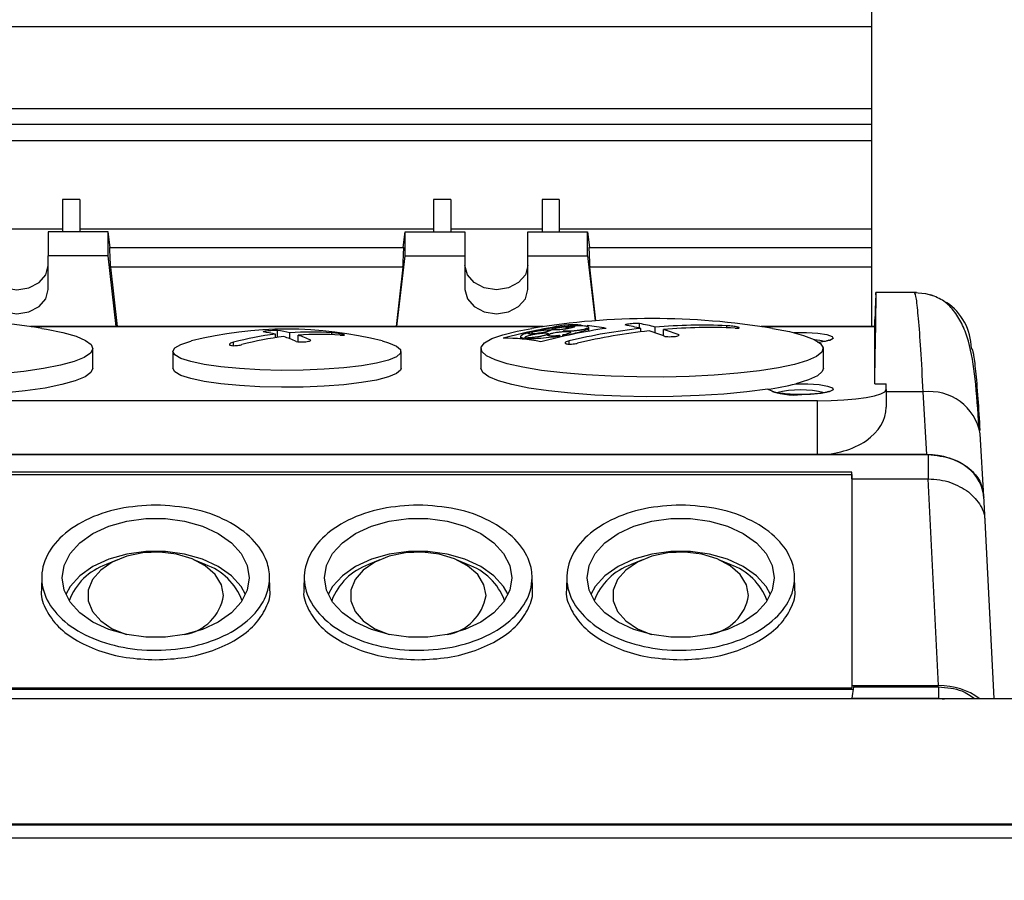
# Model space of a CAD drawing. Units: millimetres. Extents: x 20 to 410, y 10 to 287.
# Drawn here: x 278 to 281, y 244 to 246 of the extents above; entities that cross this region are included whole.
import ezdxf

# ---------------------------------------------------------------- set-up
doc = ezdxf.new("R2010")
doc.units = ezdxf.units.MM
doc.styles.add('SLDTEXTSTYLE0', font='TXT', dxfattribs={"width": 0.605})
doc.dimstyles.new('SLDDIMSTYLE0', dxfattribs={"dimtxt": 3.5, "dimasz": 3.302, "dimexe": 0, "dimexo": 0.0625, "dimgap": 0.875, "dimtad": 1, "dimdec": 3, "dimlfac": 30, "dimrnd": 1e-09, "dimzin": 12, "dimdsep": 46, "dimtxsty": 'SLDTEXTSTYLE0', "dimsah": 1, "dimcen": 0.09, "dimadec": 0, "dimazin": 3, "dimtfac": 1, "dimtdec": 3, "dimtofl": 0, "dimtmove": 0, "dimatfit": 3, "dimfxl": 1, "dimfrac": 2, "dimtolj": 1, "dimtzin": 12, "dimarcsym": 0})

# ---------------------------------------------------------------- blocks, each defined once
blk = doc.blocks.new('_D_4')
at = {"color": 7, "linetype": 'Continuous', "lineweight": 0}
for p, q in [((195.786, 256.3864), (38.9252, 256.3864)), ((39.9252, 256.3864), (39.9252, 192.8864)), ((289.786, 192.8864), (38.9252, 192.8864))]:
    blk.add_line(p, q, dxfattribs=at)
at = {"color": 7, "linetype": 'Continuous', "lineweight": 18}
for points in [[(39.9252, 256.3864), (39.4172, 253.0844), (40.4332, 253.0844)], [(39.9252, 192.8864), (40.4332, 196.1884), (39.4172, 196.1884)]]:
    blk.add_solid(points, dxfattribs=at)
at = {"color": 7, "linetype": 'Continuous', "lineweight": 18, "insert": (35.4134, 220.2517), "char_height": 3.5, "attachment_point": 1, "rotation": 90, "style": 'SLDTEXTSTYLE0'}
blk.add_mtext('1905', dxfattribs=at)

msp = doc.modelspace()

# ---------------------------------------------------------------- linework, layer by layer
at = {"color": 7, "linetype": 'Continuous', "lineweight": 25}
for p, q in [((280.319372, 245.162804), (280.319372, 247.008956)), ((280.319372, 246.038229), (276.602706, 246.038229)), ((280.319372, 245.798147), (276.602706, 245.798147)), ((276.602706, 245.753864), (280.319372, 245.753864)), ((280.319372, 245.705155), (276.602706, 245.705155)), ((278.006039, 245.533837), (277.956039, 245.533837)), ((277.956039, 245.533837), (277.956039, 245.439847)), ((278.006039, 245.533837), (278.006039, 245.439847)), ((279.089372, 245.533837), (279.039372, 245.533837)), ((279.039372, 245.533837), (279.039372, 245.439847)), ((279.089372, 245.533837), (279.089372, 245.439847)), ((279.406039, 245.533837), (279.356039, 245.533837)), ((279.356039, 245.533837), (279.356039, 245.439847)), ((279.406039, 245.533837), (279.406039, 245.439847)), ((277.956039, 245.447287), (277.689372, 245.447287)), ((279.039372, 245.447287), (278.006039, 245.447287)), ((279.356039, 245.447287), (279.089372, 245.447287)), ((280.319372, 245.447287), (279.406039, 245.447287)), ((277.914372, 245.439847), (277.914372, 245.369781)), ((278.089372, 245.439847), (277.914372, 245.439847)), ((278.089372, 245.369781), (278.089372, 245.439847)), ((278.094551, 245.394215), (278.089372, 245.439847)), ((278.95086, 245.394215), (278.956039, 245.439847)), ((278.956039, 245.369781), (278.956039, 245.439847)), ((278.956039, 245.439847), (279.131039, 245.439847)), ((279.131039, 245.439847), (279.131039, 245.369781)), ((279.314372, 245.439847), (279.489372, 245.439847)), ((279.314372, 245.369781), (279.314372, 245.439847)), ((279.489372, 245.369781), (279.489372, 245.439847)), ((279.489372, 245.439847), (279.494551, 245.394215)), ((278.092623, 245.394215), (278.952788, 245.394215)), ((279.492623, 245.394215), (280.319372, 245.394215)), ((277.914372, 245.271106), (277.914372, 245.369781)), ((278.089372, 245.369781), (277.914372, 245.369781)), ((278.112862, 245.162804), (278.089372, 245.369781)), ((278.932549, 245.162804), (278.956039, 245.369781)), ((278.956039, 245.369781), (279.131039, 245.369781)), ((279.131039, 245.369781), (279.131039, 245.271106)), ((279.314372, 245.271106), (279.314372, 245.369781)), ((279.314372, 245.369781), (279.489372, 245.369781)), ((279.489372, 245.369781), (279.510927, 245.179853)), ((278.0956, 245.33614), (278.115272, 245.162804)), ((278.949812, 245.33614), (278.0956, 245.33614)), ((278.949812, 245.33614), (278.93014, 245.162804)), ((279.513316, 245.180036), (279.4956, 245.33614)), ((280.319372, 245.33614), (279.4956, 245.33614)), ((280.449527, 245.26263), (280.331046, 245.26263)), ((280.443458, 245.262626), (280.331052, 245.262626)), ((280.327665, 245.162804), (280.328288, 245.183971)), ((279.359431, 245.162804), (277.862647, 245.162804)), ((279.426358, 245.155927), (279.426358, 245.162717)), ((279.429172, 245.156382), (279.429172, 245.163608)), ((279.43338, 245.157061), (279.43338, 245.16837)), ((279.435494, 245.157434), (279.435494, 245.163376)), ((279.491922, 245.14928), (279.491922, 245.15751)), ((279.492968, 245.149466), (279.492968, 245.158953)), ((279.493117, 245.149493), (279.493117, 245.159594)), ((279.641142, 245.158185), (279.641142, 245.171556)), ((279.644466, 245.147484), (279.644466, 245.157312)), ((279.686612, 245.144499), (279.686612, 245.161356)), ((279.710946, 245.135629), (279.710946, 245.154352)), ((280.3277, 245.162804), (279.995981, 245.162804)), ((280.327706, 244.995914), (280.327706, 245.162572)), ((278.577799, 245.130358), (278.577799, 245.140632)), ((278.583642, 245.131206), (278.583642, 245.151297)), ((278.619946, 245.127198), (278.619946, 245.144676)), ((278.644279, 245.118746), (278.644279, 245.137672)), ((279.293117, 245.133711), (279.293117, 245.126922)), ((279.304123, 245.125855), (279.304123, 245.129028)), ((279.309123, 245.125296), (279.309123, 245.12855)), ((279.310115, 245.128808), (279.310115, 245.130576)), ((279.327383, 245.141211), (279.327383, 245.146999)), ((279.408992, 245.132323), (279.408992, 245.135781)), ((279.417335, 245.13422), (279.417335, 245.138334)), ((279.418773, 245.134543), (279.418773, 245.137328)), ((278.044372, 245.041057), (278.044372, 245.098524)), ((279.177706, 245.098524), (279.177706, 245.041057)), ((280.177706, 245.041057), (280.177706, 245.098524)), ((278.277706, 245.090387), (278.277706, 245.041057)), ((278.944372, 245.041057), (278.944372, 245.090387)), ((280.327706, 244.995914), (280.361039, 244.995914)), ((280.361039, 244.979217), (280.361039, 244.995914)), ((280.361039, 244.979217), (280.361039, 244.927174)), ((280.469217, 244.971941), (280.361039, 244.971941)), ((280.479685, 244.789076), (280.469217, 244.971941)), ((280.161039, 244.945983), (277.061039, 244.945983)), ((280.161039, 244.789076), (280.161039, 244.945983)), ((280.646088, 244.666338), (280.635612, 244.849356)), ((276.738353, 244.789067), (280.483725, 244.789067)), ((280.161039, 244.789076), (277.061039, 244.789076)), ((280.479685, 244.789076), (280.161039, 244.789076)), ((280.483725, 244.789067), (280.483725, 244.717896)), ((280.261111, 244.737584), (276.960968, 244.737584)), ((276.961039, 244.731065), (280.261039, 244.731065)), ((280.261039, 244.731065), (280.261111, 244.737584)), ((280.261039, 244.731065), (280.261039, 244.108455)), ((280.261112, 244.717896), (280.261111, 244.737584)), ((280.261112, 244.717896), (280.261112, 244.114879)), ((280.261112, 244.717896), (280.483725, 244.717896)), ((280.513983, 244.114879), (280.483725, 244.717896)), ((280.650165, 244.594861), (280.646094, 244.66904)), ((280.67616, 244.07684), (280.650116, 244.595873)), ((278.115985, 244.482178), (278.083126, 244.467909)), ((278.372285, 244.467909), (278.339426, 244.482178)), ((278.882652, 244.482178), (278.849793, 244.467909)), ((279.138952, 244.467909), (279.106093, 244.482178)), ((279.649319, 244.482178), (279.61646, 244.467909)), ((279.905618, 244.467909), (279.872759, 244.482178)), ((277.895044, 244.432849), (277.894258, 244.397264)), ((278.561153, 244.397264), (278.560368, 244.432804)), ((278.661711, 244.432849), (278.660925, 244.397264)), ((279.32782, 244.397264), (279.327035, 244.432804)), ((279.428378, 244.432849), (279.427591, 244.397264)), ((280.094487, 244.397264), (280.093701, 244.432804)), ((276.956886, 244.104321), (280.265192, 244.104321)), ((276.961039, 244.108455), (280.261039, 244.108455)), ((280.261112, 244.114879), (280.261039, 244.108455)), ((280.261112, 244.114879), (280.513983, 244.114879)), ((280.266171, 244.110747), (280.261112, 244.077526)), ((280.266171, 244.110747), (280.513727, 244.110747)), ((280.513727, 244.110747), (280.513727, 244.077526)), ((276.709218, 244.07684), (280.736039, 244.07684)), ((280.261104, 244.07684), (280.261112, 244.077526)), ((280.261112, 244.077526), (280.513727, 244.077526)), ((280.513727, 244.077526), (280.530355, 244.074661)), ((284.285911, 243.707473), (276.68613, 243.707473)), ((276.688266, 243.710817), (284.283853, 243.710817)), ((276.68613, 243.670148), (284.285911, 243.670148))]:
    msp.add_line(p, q, dxfattribs=at)
at = {"color": 8, "linetype": 'Continuous', "lineweight": 25}
for p, q in [((279.357872, 245.162572), (277.864206, 245.162572)), ((279.895613, 245.159341), (279.895613, 245.165444)), ((280.327706, 245.162572), (279.997539, 245.162572)), ((278.742344, 245.139096), (278.742344, 245.144704)), ((278.455401, 245.107198), (278.455401, 245.117175)), ((279.435465, 245.111817), (279.435465, 245.121297)), ((280.118637, 244.964252), (280.114698, 244.964213))]:
    msp.add_line(p, q, dxfattribs=at)
at = {"color": 7, "linetype": 'Continuous', "lineweight": 25, "flags": 128}
for points in [[(277.731039, 245.341172), (277.738017, 245.314129), (277.757888, 245.291204), (277.787626, 245.275885), (277.822706, 245.270506), (277.857785, 245.275885), (277.887524, 245.291204), (277.907395, 245.314129), (277.914372, 245.341172)], [(279.314372, 245.341172), (279.307395, 245.314129), (279.287524, 245.291204), (279.257785, 245.275885), (279.222706, 245.270506), (279.187626, 245.275885), (279.157888, 245.291204), (279.138017, 245.314129), (279.131039, 245.341172)], [(277.731039, 245.271106), (277.738017, 245.244064), (277.757888, 245.221138), (277.787626, 245.20582), (277.822706, 245.200441), (277.857785, 245.20582), (277.887524, 245.221138), (277.907395, 245.244064), (277.914372, 245.271106)], [(279.131039, 245.271106), (279.138017, 245.244064), (279.157888, 245.221138), (279.187626, 245.20582), (279.222706, 245.200441), (279.257785, 245.20582), (279.287524, 245.221138), (279.307395, 245.244064), (279.314372, 245.271106)], [(280.443458, 245.262626), (280.47551, 245.259518), (280.500654, 245.252507)], [(277.895624, 245.157655), (277.909031, 245.155369), (277.956977, 245.145453), (277.995252, 245.134437), (278.022958, 245.122579), (278.039447, 245.110157), (278.044332, 245.097463), (278.037498, 245.084793), (278.019105, 245.072445), (277.989585, 245.060709), (277.94963, 245.049858), (277.900176, 245.040149), (277.842382, 245.031808), (277.777603, 245.02503)], [(279.927706, 245.026569), (279.858677, 245.02107), (279.785406, 245.017388), (279.709611, 245.015606), (279.633068, 245.015769), (279.557571, 245.017871), (279.48489, 245.021864), (279.416729, 245.027653), (279.354684, 245.035104), (279.300211, 245.044041), (279.254586, 245.054255), (279.218879, 245.065507), (279.193926, 245.077532), (279.180313, 245.09005), (279.178358, 245.102766), (279.188107, 245.115383), (279.209332, 245.127605), (279.241536, 245.139145), (279.283963, 245.149733), (279.326454, 245.157655)], [(280.028957, 245.157655), (280.028994, 245.157649), (280.079191, 245.148045), (280.119976, 245.13728), (280.150396, 245.125607), (280.169736, 245.1133), (280.177543, 245.100646), (280.173634, 245.087942), (280.158101, 245.075486), (280.131308, 245.06357), (280.093883, 245.052474), (280.046704, 245.042456), (279.990875, 245.033753), (279.927706, 245.026569)], [(280.18104, 245.119392), (280.167018, 245.122549), (280.152757, 245.124428)], [(278.777706, 245.042417), (278.720062, 245.038042), (278.658477, 245.035559), (278.595178, 245.035058), (278.532453, 245.036557), (278.472567, 245.040001), (278.417687, 245.045266), (278.369794, 245.052162), (278.330621, 245.06044), (278.301583, 245.0698), (278.283729, 245.079904), (278.277706, 245.090387), (278.283729, 245.100869), (278.301583, 245.110973), (278.330621, 245.120333), (278.332514, 245.120817)], [(278.889564, 245.120817), (278.907318, 245.115768), (278.93087, 245.105992), (278.942863, 245.095652), (278.942863, 245.085121), (278.93087, 245.074781), (278.907318, 245.065005), (278.873057, 245.056146), (278.829326, 245.048525), (278.777706, 245.042417)], [(278.044372, 245.041057), (278.038916, 245.028815), (278.021679, 245.016309), (277.993061, 245.004393), (277.953744, 244.993352), (277.904667, 244.983447), (277.846999, 244.974917), (277.782115, 244.967963), (277.711562, 244.962753), (277.637022, 244.959409), (277.560274, 244.958012), (277.483146, 244.958595), (277.407479, 244.961145), (277.335075, 244.9656), (277.267662, 244.971854), (277.206847, 244.979758)], [(278.777706, 244.993086), (278.720062, 244.988712), (278.658477, 244.986229), (278.595178, 244.985728), (278.532453, 244.987227), (278.472567, 244.990671), (278.417687, 244.995936), (278.369794, 245.002832), (278.330621, 245.01111), (278.301583, 245.02047), (278.283729, 245.030574), (278.277706, 245.041057)], [(278.944372, 245.041057), (278.942863, 245.035791), (278.93087, 245.025451), (278.907318, 245.015675), (278.873057, 245.006816), (278.829326, 244.999195), (278.777706, 244.993086)], [(280.015231, 244.979758), (279.954416, 244.971854), (279.887003, 244.9656), (279.814599, 244.961145), (279.738932, 244.958595), (279.661804, 244.958012), (279.585056, 244.959409), (279.510516, 244.962753), (279.439964, 244.967963), (279.375079, 244.974917), (279.317411, 244.983447), (279.268334, 244.993352), (279.229017, 245.004393), (279.200399, 245.016309), (279.183162, 245.028815), (279.177706, 245.041057)], [(280.177706, 245.041057), (280.174626, 245.031849), (280.160171, 245.019246), (280.134213, 245.007163), (280.097369, 244.995888)], [(280.097369, 244.995888), (280.132755, 244.995637), (280.165175, 244.993267), (280.190201, 244.989102), (280.204413, 244.983711), (280.205871, 244.97783), (280.194376, 244.972263), (280.171498, 244.96777), (280.140361, 244.964965), (280.118637, 244.964252)], [(280.161039, 244.945983), (280.200057, 244.946621), (280.237576, 244.948513), (280.272153, 244.951584), (280.30246, 244.955717), (280.327333, 244.960753), (280.345815, 244.966499), (280.357196, 244.972734), (280.361039, 244.979217)], [(278.501039, 244.42919), (278.495066, 244.392992), (278.477408, 244.358376), (278.448837, 244.326856), (278.410601, 244.299807), (278.364372, 244.278413), (278.31217, 244.263609), (278.256277, 244.256042), (278.199135, 244.256042), (278.143241, 244.263609), (278.091039, 244.278413), (278.04481, 244.299807), (278.006574, 244.326856), (277.978003, 244.358376), (277.960345, 244.392992), (277.954372, 244.42919), (277.960345, 244.465388), (277.978003, 244.500004), (278.006574, 244.531525), (278.04481, 244.558573), (278.091039, 244.579967), (278.143241, 244.594771), (278.199135, 244.602338), (278.256277, 244.602338), (278.31217, 244.594771), (278.364372, 244.579967), (278.410601, 244.558573), (278.448837, 244.531525), (278.477408, 244.500004), (278.495066, 244.465388), (278.501039, 244.42919)], [(279.267706, 244.42919), (279.261733, 244.392992), (279.244075, 244.358376), (279.215504, 244.326856), (279.177268, 244.299807), (279.131039, 244.278413), (279.078837, 244.263609), (279.022943, 244.256042), (278.965801, 244.256042), (278.909908, 244.263609), (278.857706, 244.278413), (278.811477, 244.299807), (278.773241, 244.326856), (278.74467, 244.358376), (278.727012, 244.392992), (278.721039, 244.42919), (278.727012, 244.465388), (278.74467, 244.500004), (278.773241, 244.531525), (278.811477, 244.558573), (278.857706, 244.579967), (278.909908, 244.594771), (278.965801, 244.602338), (279.022943, 244.602338), (279.078837, 244.594771), (279.131039, 244.579967), (279.177268, 244.558573), (279.215504, 244.531525), (279.244075, 244.500004), (279.261733, 244.465388), (279.267706, 244.42919)], [(280.034372, 244.42919), (280.028399, 244.392992), (280.010741, 244.358376), (279.98217, 244.326856), (279.943935, 244.299807), (279.897706, 244.278413), (279.845504, 244.263609), (279.78961, 244.256042), (279.732468, 244.256042), (279.676574, 244.263609), (279.624372, 244.278413), (279.578143, 244.299807), (279.539908, 244.326856), (279.511337, 244.358376), (279.493679, 244.392992), (279.487706, 244.42919), (279.493679, 244.465388), (279.511337, 244.500004), (279.539908, 244.531525), (279.578143, 244.558573), (279.624372, 244.579967), (279.676574, 244.594771), (279.732468, 244.602338), (279.78961, 244.602338), (279.845504, 244.594771), (279.897706, 244.579967), (279.943935, 244.558573), (279.98217, 244.531525), (280.010741, 244.500004), (280.028399, 244.465388), (280.034372, 244.42919)], [(278.490364, 244.381009), (278.477408, 244.403641), (278.448837, 244.435162), (278.410601, 244.462211), (278.364372, 244.483605), (278.31217, 244.498409), (278.256277, 244.505976), (278.199135, 244.505976), (278.143241, 244.498409), (278.091039, 244.483605), (278.04481, 244.462211), (278.006574, 244.435162), (277.978003, 244.403641), (277.965048, 244.381009)], [(278.426039, 244.377797), (278.419808, 244.409214), (278.401507, 244.438657), (278.372284, 244.464276), (278.333978, 244.484461), (278.288994, 244.497944), (278.240159, 244.503878), (278.190542, 244.501889), (278.143259, 244.492104), (278.101283, 244.475136), (278.067251, 244.452052), (278.0433, 244.424302), (278.030936, 244.39363), (278.030936, 244.361964), (278.0433, 244.331292), (278.067251, 244.303542), (278.101283, 244.280458), (278.143033, 244.263558)], [(279.257031, 244.381009), (279.244075, 244.403641), (279.215504, 244.435162), (279.177268, 244.462211), (279.131039, 244.483605), (279.078837, 244.498409), (279.022943, 244.505976), (278.965801, 244.505976), (278.909908, 244.498409), (278.857706, 244.483605), (278.811477, 244.462211), (278.773241, 244.435162), (278.74467, 244.403641), (278.731714, 244.381009)], [(279.192706, 244.377797), (279.186475, 244.409214), (279.168173, 244.438657), (279.138951, 244.464276), (279.100645, 244.484461), (279.055661, 244.497944), (279.006826, 244.503878), (278.957208, 244.501889), (278.909926, 244.492104), (278.86795, 244.475136), (278.833917, 244.452052), (278.809967, 244.424302), (278.797603, 244.39363), (278.797603, 244.361964), (278.809967, 244.331292), (278.833917, 244.303542), (278.86795, 244.280458), (278.90971, 244.263555)], [(280.023697, 244.381009), (280.010741, 244.403641), (279.98217, 244.435162), (279.943935, 244.462211), (279.897706, 244.483605), (279.845504, 244.498409), (279.78961, 244.505976), (279.732468, 244.505976), (279.676574, 244.498409), (279.624372, 244.483605), (279.578143, 244.462211), (279.539908, 244.435162), (279.511337, 244.403641), (279.498381, 244.381009)], [(279.959372, 244.377797), (279.953141, 244.409214), (279.93484, 244.438657), (279.905618, 244.464276), (279.867311, 244.484461), (279.822327, 244.497944), (279.773492, 244.503878), (279.723875, 244.501889), (279.676593, 244.492104), (279.634617, 244.475136), (279.600584, 244.452052), (279.576633, 244.424302), (279.56427, 244.39363), (279.56427, 244.361964), (279.576633, 244.331292), (279.600584, 244.303542), (279.634617, 244.280458), (279.674914, 244.263999)]]:
    msp.add_lwpolyline(points, dxfattribs=at)
at = {"color": 8, "linetype": 'Continuous', "lineweight": 25, "flags": 128}
msp.add_lwpolyline([(280.091108, 245.145259), (280.09343, 245.145336), (280.128648, 245.145336), (280.161489, 245.143222), (280.187516, 245.139279), (280.203214, 245.13404), (280.206464, 245.128213), (280.196826, 245.122584), (280.175602, 245.117914), (280.165723, 245.116604)], dxfattribs=at)
at = {"color": 7, "linetype": 'Continuous', "lineweight": 25}
for centre, radius, start, end in [((280.443418, 245.096006), 0.166645, 1.259104, 55.63299), ((277.544372, 243.016272), 2.17, 80.684713, 99.315287), ((279.677706, 243.016272), 2.17, 80.684713, 99.315287), ((278.611039, 244.018803), 1.136667, 75.815986, 104.184014), ((279.685286, 243.472514), 1.714463, 98.44905, 104.954879), ((279.79681, 243.44556), 1.730779, 98.419845, 104.862871), ((279.553223, 244.76672), 0.415823, 107.357089, 107.763794), ((279.435982, 244.631599), 0.536778, 86.340422, 90.277782), ((279.830331, 243.454258), 1.713166, 96.228417, 103.325875), ((279.562454, 244.767121), 0.416098, 107.359082, 107.765523), ((279.643691, 242.996218), 2.166614, 94.016782, 94.199213), ((279.433627, 244.605689), 0.562799, 78.754602, 84.501682), ((279.492376, 244.585783), 0.591419, 75.098359, 79.614114), ((279.534523, 244.589826), 0.591419, 75.098359, 79.614114), ((279.823134, 243.52639), 1.640656, 87.46803, 94.7732), ((279.847467, 243.519386), 1.640656, 87.46803, 94.7732), ((279.517, 244.529588), 0.654175, 68.531977, 72.754064), ((278.686163, 244.24415), 0.903008, 96.892266, 104.806051), ((278.710496, 244.237146), 0.903008, 96.892266, 104.806051), ((278.505646, 244.847855), 0.301538, 76.155702, 83.172029), ((278.547792, 244.851898), 0.301538, 76.155702, 83.172029), ((278.490152, 244.795581), 0.356112, 65.392574, 71.672158), ((278.681342, 244.291339), 0.855543, 85.911199, 94.115226), ((278.705675, 244.284335), 0.855543, 85.911199, 94.115226), ((278.532298, 244.799625), 0.356112, 65.392574, 71.672158), ((279.246447, 244.583905), 0.545014, 78.741356, 90.377662), ((279.746124, 243.429887), 1.75569, 104.379357, 104.581311), ((279.751191, 243.428664), 1.756428, 104.37543, 104.577295), ((279.403951, 243.975503), 1.172603, 94.07164, 94.323546), ((279.410591, 243.977005), 1.172949, 94.067952, 94.319782), ((279.309969, 244.995755), 0.171501, 54.733006, 55.319492), ((279.319684, 244.997217), 0.17161, 54.731394, 55.317523), ((279.854665, 243.447254), 1.713166, 96.228417, 103.325875), ((279.474853, 244.525544), 0.654175, 68.531977, 72.754064), ((279.89245, 245.822148), 0.851291, 278.292648, 283.928777), ((280.092311, 245.146971), 0.184124, 245.25183, 276.983428), ((280.111094, 244.669965), 0.30792, 76.870341, 103.209215), ((278.141251, 244.300609), 0.177109, 109.15867, 159.569883), ((278.315639, 244.302121), 0.175198, 20.135647, 71.135841), ((278.907911, 244.300619), 0.177097, 109.157671, 159.58057), ((279.082312, 244.302131), 0.175187, 20.124859, 71.136884), ((279.674577, 244.300619), 0.177097, 109.157669, 159.580595), ((279.848979, 244.302131), 0.175187, 20.124834, 71.136887), ((278.289131, 244.400349), 0.138753, 279.644077, 350.645834), ((279.055795, 244.400351), 0.138756, 279.641037, 350.645459), ((279.822906, 244.400138), 0.138283, 280.103457, 350.702592)]:
    msp.add_arc(centre, radius, start, end, dxfattribs=at)
at = {"color": 8, "linetype": 'Continuous', "lineweight": 25}
msp.add_arc((280.487864, 244.823029), 0.150075, 10.103533, 97.137417, dxfattribs=at)
at = {"color": 7, "linetype": 'Continuous', "lineweight": 25}
for centre, major_axis, ratio, start_param, end_param in [((278.258051, 244.732768), (-0.153348, 2.266651), 0.05547352, 1.2709194, 1.29760114), ((278.787361, 244.732768), (0.153348, 2.266651), 0.05547352, 4.98558417, 5.01226591), ((279.658051, 244.732768), (-0.153348, 2.266651), 0.05547352, 1.2709194, 1.29760114), ((280.294809, 243.860557), (0.036205, 1.402098), 0.0043485, 5.65623792, 6.27685996), ((280.325451, 245.045964), (0.005595, 0.216667), 0.0043485, 6.27685996, 7.16354763), ((280.161039, 244.927174), (0.2, 0), 0.69048995, 4.71238898, 6.28318531), ((280.479482, 244.660514), (0.166768, 0.000386), 0.77089592, 6.28140126, 7.85097961), ((280.513825, 243.986335), (0.166745, 0.0003), 0.77089681, 0.7787895, 1.56846474)]:
    msp.add_ellipse(centre, major_axis=major_axis, ratio=ratio, start_param=start_param, end_param=end_param, dxfattribs=at)
for points in [[(280.455545, 245.186528), (280.453531, 245.208293), (280.449502, 245.251824), (280.445472, 245.259025), (280.443458, 245.262626)], [(280.469217, 244.971941), (280.466939, 245.01582), (280.462381, 245.103578), (280.457824, 245.158878), (280.455545, 245.186528)]]:
    msp.add_open_spline(points, degree=3, dxfattribs=at)
for points, knots in [([(280.632381, 244.869865), (280.629101, 244.918027), (280.622812, 245.010345), (280.607887, 245.10335), (280.585945, 245.166719), (280.562724, 245.206479), (280.53197, 245.238794), (280.504386, 245.250168), (280.490847, 245.25575)], [0, 0, 0, 0, 0.27995497, 0.53662316, 0.65819406, 0.77595582, 0.89003374, 1, 1, 1, 1]), ([(279.327383, 245.146999), (279.330523, 245.147711), (279.336804, 245.149137), (279.34816, 245.151071), (279.359422, 245.152584), (279.369556, 245.153501), (279.377283, 245.153704), (279.38168, 245.153169), (279.382268, 245.151969), (279.379226, 245.150345), (279.373268, 245.148449), (279.366491, 245.14682), (279.358174, 245.145135), (279.348976, 245.14355), (279.337633, 245.142033), (279.328772, 245.14123), (279.321683, 245.140933), (279.316659, 245.141146), (279.314594, 245.14209), (279.316052, 245.143499), (279.319277, 245.144644), (279.320692, 245.145146)], [0, 0, 0, 0, 0.05640762, 0.11279364, 0.16970268, 0.22709158, 0.28451083, 0.34149078, 0.39776108, 0.45337394, 0.49987338, 0.55592476, 0.58065981, 0.63770984, 0.69474383, 0.75212847, 0.78783353, 0.84418043, 0.90054909, 0.95639598, 1, 1, 1, 1]), ([(279.429172, 245.163608), (279.41819, 245.162575), (279.399503, 245.160818), (279.368914, 245.156384), (279.342896, 245.151694), (279.328318, 245.148114), (279.322241, 245.146622)], [0, 0, 0, 0, 0.294404778, 0.500970114, 0.791986717, 1, 1, 1, 1]), ([(279.435494, 245.163376), (279.438467, 245.163482), (279.444415, 245.163694), (279.449726, 245.163233), (279.451499, 245.162246), (279.449378, 245.160801), (279.443714, 245.159082), (279.435158, 245.157277), (279.424647, 245.155581), (279.413775, 245.154234), (279.403289, 245.153293), (279.39414, 245.152848), (279.387254, 245.153002), (279.383838, 245.153756), (279.384269, 245.155019), (279.388436, 245.156639), (279.395827, 245.158433), (279.405591, 245.160197), (279.416284, 245.161712), (279.42315, 245.162397), (279.426358, 245.162717)], [0, 0, 0, 0, 0.05695784, 0.11392631, 0.17060148, 0.22677234, 0.28254591, 0.33819993, 0.39405844, 0.45035671, 0.49999489, 0.55707555, 0.61416308, 0.67103984, 0.72743532, 0.78335596, 0.83901818, 0.89474663, 0.95083362, 1, 1, 1, 1]), ([(279.418773, 245.137328), (279.429355, 245.139221), (279.447519, 245.14247), (279.470382, 245.14814), (279.483651, 245.152519), (279.488331, 245.155089), (279.489683, 245.155831)], [0, 0, 0, 0, 0.32184864, 0.552425, 0.87065353, 1, 1, 1, 1]), ([(279.481203, 245.155413), (279.478935, 245.154778), (279.474398, 245.153508), (279.464323, 245.151736), (279.453172, 245.150313), (279.441883, 245.149394), (279.431798, 245.149087), (279.424143, 245.14944), (279.420165, 245.150261), (279.419656, 245.151012), (279.419465, 245.151293)], [0, 0, 0, 0, 0.13073761, 0.26145554, 0.39268247, 0.52464445, 0.65706693, 0.78946831, 0.9213709, 1, 1, 1, 1]), ([(279.492968, 245.158953), (279.492503, 245.160372), (279.491703, 245.16282), (279.479148, 245.164891), (279.461701, 245.165483), (279.445162, 245.164623), (279.438308, 245.164267)], [0, 0, 0, 0, 0.28930638, 0.4987914, 0.79228199, 1, 1, 1, 1]), ([(279.485041, 245.157016), (279.484503, 245.156725), (279.483542, 245.156204), (279.481918, 245.155655), (279.481203, 245.155413)], [0, 0, 0, 0, 0.55986229, 1, 1, 1, 1]), ([(279.489683, 245.155831), (279.490178, 245.156153), (279.491062, 245.156727), (279.491659, 245.157271), (279.491922, 245.15751)], [0, 0, 0, 0, 0.56012319, 1, 1, 1, 1]), ([(279.641142, 245.171556), (279.638059, 245.171636), (279.631893, 245.171795), (279.622092, 245.171497), (279.613057, 245.170855), (279.60561, 245.169896), (279.600421, 245.168721), (279.599458, 245.167905), (279.598995, 245.167512)], [0, 0, 0, 0, 0.171206584, 0.342418344, 0.499999761, 0.671014278, 0.842026001, 1, 1, 1, 1]), ([(279.919946, 245.15844), (279.922194, 245.158373), (279.926688, 245.158239), (279.930904, 245.158567), (279.932579, 245.159251), (279.931539, 245.160128), (279.92862, 245.16113), (279.923974, 245.162212), (279.916891, 245.16341), (279.908809, 245.164441), (279.901397, 245.165133), (279.897281, 245.165354), (279.895613, 245.165444)], [0, 0, 0, 0, 0.10836461, 0.21674206, 0.32474317, 0.43196517, 0.49998317, 0.60632446, 0.71265324, 0.81934233, 0.92679652, 1, 1, 1, 1]), ([(278.583642, 245.151297), (278.58056, 245.151312), (278.574397, 245.151342), (278.564334, 245.150923), (278.555078, 245.150211), (278.547611, 245.149256), (278.54278, 245.14822), (278.5419, 245.147558), (278.541495, 245.147254)], [0, 0, 0, 0, 0.17122897, 0.34247053, 0.5134142, 0.68410301, 0.85480618, 1, 1, 1, 1]), ([(278.766677, 245.137701), (278.76893, 245.137568), (278.773435, 245.137303), (278.777653, 245.137459), (278.779311, 245.138015), (278.778113, 245.138938), (278.774281, 245.140108), (278.768276, 245.141393), (278.760752, 245.142658), (278.752527, 245.143761), (278.746275, 245.144406), (278.743108, 245.144646), (278.742344, 245.144704)], [0, 0, 0, 0, 0.10882614, 0.2176706, 0.32597463, 0.43316408, 0.53932773, 0.64500678, 0.75094092, 0.85775139, 0.96568534, 1, 1, 1, 1]), ([(279.31555, 245.144769), (279.309286, 245.142728), (279.30141, 245.140162), (279.295724, 245.137), (279.292192, 245.134053), (279.293411, 245.130917), (279.300952, 245.129587), (279.304123, 245.129028)], [0, 0, 0, 0, 0.2887087, 0.36303856, 0.4998028, 0.78969631, 1, 1, 1, 1]), ([(279.310115, 245.130576), (279.309099, 245.130937), (279.307067, 245.131659), (279.308702, 245.133547), (279.313674, 245.135778), (279.321736, 245.138174), (279.331968, 245.140462), (279.343316, 245.142396), (279.354498, 245.143743), (279.36382, 245.144311), (279.37068, 245.144129), (279.374512, 245.143234), (279.374758, 245.141632), (279.37128, 245.139537), (279.364489, 245.137183), (279.355111, 245.134821), (279.3441, 245.132699), (279.332724, 245.131078), (279.322439, 245.130124), (279.317456, 245.130106), (279.315115, 245.130097)], [0, 0, 0, 0, 0.05550976, 0.11102858, 0.16638462, 0.22193904, 0.27804999, 0.33484019, 0.39214055, 0.44955201, 0.50002428, 0.55571884, 0.61142731, 0.66684615, 0.72226415, 0.77809587, 0.83458164, 0.891687, 0.94910561, 1, 1, 1, 1]), ([(279.309123, 245.12855), (279.316201, 245.128309), (279.328278, 245.127897), (279.355026, 245.129382), (279.381829, 245.131919), (279.401063, 245.134654), (279.408992, 245.135781)], [0, 0, 0, 0, 0.292817618, 0.499638574, 0.793745284, 1, 1, 1, 1]), ([(279.407553, 245.136787), (279.403763, 245.136338), (279.396183, 245.135441), (279.385826, 245.134975), (279.37775, 245.135249), (279.372866, 245.136279), (279.371698, 245.137924), (279.37432, 245.139997), (279.380409, 245.142266), (279.388916, 245.144388), (279.399071, 245.14625), (279.410014, 245.147683), (279.420992, 245.148513), (279.430209, 245.148575), (279.436596, 245.147863), (279.439441, 245.146469), (279.438482, 245.144557), (279.433844, 245.142353), (279.426506, 245.140167), (279.420243, 245.138916), (279.417335, 245.138334)], [0, 0, 0, 0, 0.057024933, 0.114054013, 0.170942425, 0.227436576, 0.283496609, 0.339275647, 0.39504691, 0.451083585, 0.499995764, 0.557043026, 0.614090595, 0.671089624, 0.727771608, 0.784013896, 0.839889955, 0.895631355, 0.951523794, 1, 1, 1, 1]), ([(279.71427, 245.134334), (279.717352, 245.134024), (279.723518, 245.133403), (279.73332, 245.133305), (279.742355, 245.133809), (279.749802, 245.134918), (279.754991, 245.13651), (279.755954, 245.137772), (279.756416, 245.138378)], [0, 0, 0, 0, 0.17120658, 0.34241834, 0.49999976, 0.67101428, 0.842026, 1, 1, 1, 1]), ([(278.455401, 245.117175), (278.453148, 245.116505), (278.448643, 245.115166), (278.444425, 245.112876), (278.442765, 245.110708), (278.443824, 245.109103), (278.446741, 245.107901), (278.45136, 245.107148), (278.458418, 245.107015), (278.466477, 245.107624), (278.473905, 245.108756), (278.478043, 245.109761), (278.479734, 245.110171)], [0, 0, 0, 0, 0.10880091, 0.21762014, 0.32589906, 0.43306367, 0.499976, 0.60589215, 0.71179054, 0.81819929, 0.92569517, 1, 1, 1, 1]), ([(278.638436, 245.119352), (278.641518, 245.118977), (278.647681, 245.118228), (278.657744, 245.118012), (278.667, 245.118521), (278.674467, 245.119753), (278.679298, 245.121451), (278.680178, 245.122783), (278.680583, 245.123396)], [0, 0, 0, 0, 0.17122897, 0.34247053, 0.5134142, 0.68410301, 0.85480618, 1, 1, 1, 1]), ([(279.435465, 245.121297), (279.433218, 245.120695), (279.428723, 245.119489), (279.424507, 245.11738), (279.422833, 245.115348), (279.423872, 245.113802), (279.426792, 245.112612), (279.431438, 245.111825), (279.438521, 245.111599), (279.446602, 245.112068), (279.454014, 245.11304), (279.45813, 245.113932), (279.459798, 245.114294)], [0, 0, 0, 0, 0.10836461, 0.21674206, 0.32474317, 0.43196517, 0.49998317, 0.60632446, 0.71265324, 0.81934233, 0.92679652, 1, 1, 1, 1]), ([(280.194566, 245.12312), (280.194626, 245.123161), (280.194881, 245.123337), (280.191679, 245.121778), (280.182575, 245.119516), (280.171235, 245.11732), (280.16174, 245.116583), (280.160166, 245.11646)], [0, 0, 0, 0, 0.05784257, 0.24814111, 0.53265517, 0.9225099, 1, 1, 1, 1]), ([(280.194566, 244.973564), (280.194626, 244.973605), (280.194883, 244.973781), (280.191652, 244.972229), (280.182751, 244.969911), (280.164877, 244.966992), (280.139623, 244.964923), (280.115027, 244.964297), (280.090158, 244.964659), (280.065523, 244.966059), (280.04279, 244.969179), (280.030997, 244.971843), (280.026881, 244.974036), (280.027426, 244.973604), (280.0275, 244.973546)], [0, 0, 0, 0, 0.0163323, 0.07006459, 0.15039936, 0.2604779, 0.38341914, 0.50010619, 0.56673162, 0.69476206, 0.82176087, 0.92669344, 0.99001807, 1, 1, 1, 1]), ([(280.483725, 244.789067), (280.507574, 244.786705), (280.555266, 244.781982), (280.608678, 244.748431), (280.640568, 244.707137), (280.644348, 244.678237), (280.646239, 244.663785)], [0, 0, 0, 0, 0.27963867, 0.55920571, 0.77957693, 1, 1, 1, 1]), ([(280.483725, 244.717896), (280.495056, 244.717358), (280.517421, 244.716297), (280.559567, 244.70624), (280.584901, 244.690573), (280.60153, 244.680289)], [0, 0, 0, 0, 0.26085591, 0.51483628, 1, 1, 1, 1]), ([(278.227706, 244.641906), (278.265094, 244.639564), (278.339869, 244.634879), (278.439382, 244.598358), (278.515081, 244.544614), (278.553634, 244.484762), (278.564599, 244.421329), (278.547318, 244.357546), (278.49171, 244.294137), (278.406324, 244.246038), (278.300829, 244.218702), (278.187147, 244.215172), (278.078091, 244.23581), (277.985888, 244.278268), (277.920871, 244.337802), (277.890404, 244.407748), (277.897978, 244.480182), (277.942784, 244.547074), (278.019773, 244.600271), (278.118773, 244.635366), (278.191948, 244.639759), (278.227706, 244.641906)], [0, 0, 0, 0, 0.05362913, 0.10725795, 0.16089181, 0.21458073, 0.25051767, 0.30429844, 0.35808064, 0.41179702, 0.46546929, 0.51912216, 0.5727329, 0.62634317, 0.68001033, 0.73373671, 0.78747681, 0.84123048, 0.8949883, 0.94868399, 1, 1, 1, 1]), ([(278.994372, 244.641906), (279.03176, 244.639564), (279.106536, 244.634879), (279.206049, 244.598358), (279.281748, 244.544614), (279.3203, 244.484762), (279.331266, 244.421329), (279.313985, 244.357546), (279.258376, 244.294137), (279.172991, 244.246038), (279.067496, 244.218702), (278.953814, 244.215172), (278.844758, 244.23581), (278.752554, 244.278268), (278.687538, 244.337802), (278.657071, 244.407748), (278.664645, 244.480182), (278.709451, 244.547074), (278.786439, 244.600271), (278.88544, 244.635366), (278.958614, 244.639759), (278.994372, 244.641906)], [0, 0, 0, 0, 0.05362913, 0.10725795, 0.16089181, 0.21458073, 0.25051767, 0.30429844, 0.35808064, 0.41179702, 0.46546929, 0.51912216, 0.5727329, 0.62634317, 0.68001033, 0.73373671, 0.78747681, 0.84123048, 0.8949883, 0.94868399, 1, 1, 1, 1]), ([(279.761039, 244.641906), (279.798427, 244.639564), (279.873203, 244.634879), (279.972716, 244.598358), (280.048414, 244.544614), (280.086967, 244.484762), (280.097932, 244.421329), (280.080652, 244.357546), (280.025043, 244.294137), (279.939658, 244.246038), (279.834162, 244.218702), (279.720481, 244.215172), (279.611424, 244.23581), (279.519221, 244.278268), (279.454204, 244.337802), (279.423737, 244.407748), (279.431311, 244.480182), (279.476117, 244.547074), (279.553106, 244.600271), (279.652107, 244.635366), (279.725281, 244.639759), (279.761039, 244.641906)], [0, 0, 0, 0, 0.05362913, 0.10725795, 0.16089181, 0.21458073, 0.25051767, 0.30429844, 0.35808064, 0.41179702, 0.46546929, 0.51912216, 0.5727329, 0.62634317, 0.68001033, 0.73373671, 0.78747681, 0.84123048, 0.8949883, 0.94868399, 1, 1, 1, 1]), ([(277.894816, 244.397219), (277.894611, 244.396304), (277.890448, 244.377753), (277.903491, 244.340848), (277.935157, 244.291089), (277.989302, 244.24816), (278.059017, 244.21551), (278.140409, 244.194044), (278.198607, 244.19133), (278.227706, 244.189974)], [0, 0, 0, 0, 0.00856657, 0.17384322, 0.33910967, 0.50435872, 0.66958755, 0.83479878, 1, 1, 1, 1]), ([(278.227706, 244.189974), (278.256804, 244.19133), (278.315003, 244.194044), (278.396395, 244.21551), (278.466109, 244.24816), (278.520255, 244.291089), (278.551921, 244.340848), (278.564963, 244.377753), (278.560801, 244.396304), (278.560595, 244.397219)], [0, 0, 0, 0, 0.16520122, 0.33041245, 0.49564128, 0.66089033, 0.82615678, 0.99143343, 1, 1, 1, 1]), ([(278.661483, 244.397219), (278.661278, 244.396304), (278.657115, 244.377753), (278.670157, 244.340848), (278.701823, 244.291089), (278.755969, 244.24816), (278.825683, 244.21551), (278.907075, 244.194044), (278.965274, 244.19133), (278.994372, 244.189974)], [0, 0, 0, 0, 0.00856657, 0.17384322, 0.33910967, 0.50435872, 0.66958755, 0.83479878, 1, 1, 1, 1]), ([(278.994372, 244.189974), (279.023471, 244.19133), (279.081669, 244.194044), (279.163061, 244.21551), (279.232776, 244.24816), (279.286921, 244.291089), (279.318587, 244.340848), (279.33163, 244.377753), (279.327467, 244.396304), (279.327262, 244.397219)], [0, 0, 0, 0, 0.16520122, 0.33041245, 0.49564128, 0.66089033, 0.82615678, 0.99143343, 1, 1, 1, 1]), ([(279.428149, 244.397219), (279.427944, 244.396304), (279.423782, 244.377753), (279.436824, 244.340848), (279.46849, 244.291089), (279.522635, 244.24816), (279.59235, 244.21551), (279.673742, 244.194044), (279.731941, 244.19133), (279.761039, 244.189974)], [0, 0, 0, 0, 0.00856657, 0.17384322, 0.33910967, 0.50435872, 0.66958755, 0.83479878, 1, 1, 1, 1]), ([(279.761039, 244.189974), (279.790137, 244.19133), (279.848336, 244.194044), (279.929728, 244.21551), (279.999443, 244.24816), (280.053588, 244.291089), (280.085254, 244.340848), (280.098296, 244.377753), (280.094134, 244.396304), (280.093929, 244.397219)], [0, 0, 0, 0, 0.16520122, 0.33041245, 0.49564128, 0.66089033, 0.82615678, 0.99143343, 1, 1, 1, 1]), ([(280.513727, 244.110747), (280.53796, 244.108948), (280.578251, 244.105956), (280.607663, 244.085137), (280.619385, 244.07684)], [0, 0, 0, 0, 0.60144124, 1, 1, 1, 1])]:
    msp.add_open_spline(points, degree=3, knots=knots, dxfattribs=at)
at = {"color": 8, "linetype": 'Continuous', "lineweight": 25}
for points, knots in [([(280.610023, 245.099668), (280.611888, 245.096177), (280.615644, 245.089149), (280.622053, 245.036981), (280.628473, 244.962584), (280.632785, 244.891934), (280.634752, 244.859689)], [0, 0, 0, 0, 0.25788108, 0.51921857, 0.78057311, 1, 1, 1, 1]), ([(280.60153, 244.680289), (280.614836, 244.66747), (280.635108, 244.64794), (280.647726, 244.617067), (280.649054, 244.601482), (280.649658, 244.5944)], [0, 0, 0, 0, 0.51031274, 0.77745847, 1, 1, 1, 1])]:
    msp.add_open_spline(points, degree=3, knots=knots, dxfattribs=at)

# ---------------------------------------------------------------- dimensions: what is measured, and where the dimension line sits
at = {"color": 7, "linetype": 'Continuous', "lineweight": 18}
dim = msp.add_linear_dim(base=(39.925181, 192.886403), p1=(195.786039, 256.386403), p2=(289.786039, 192.886403), angle=90, dimstyle='SLDDIMSTYLE0', dxfattribs=at)
dim.commit()
dim.dimension.update_dxf_attribs({"geometry": '_D_4', "text_midpoint": (39.925181, 224.636403), "dimtype": 160})

doc.saveas('drawing.dxf')
